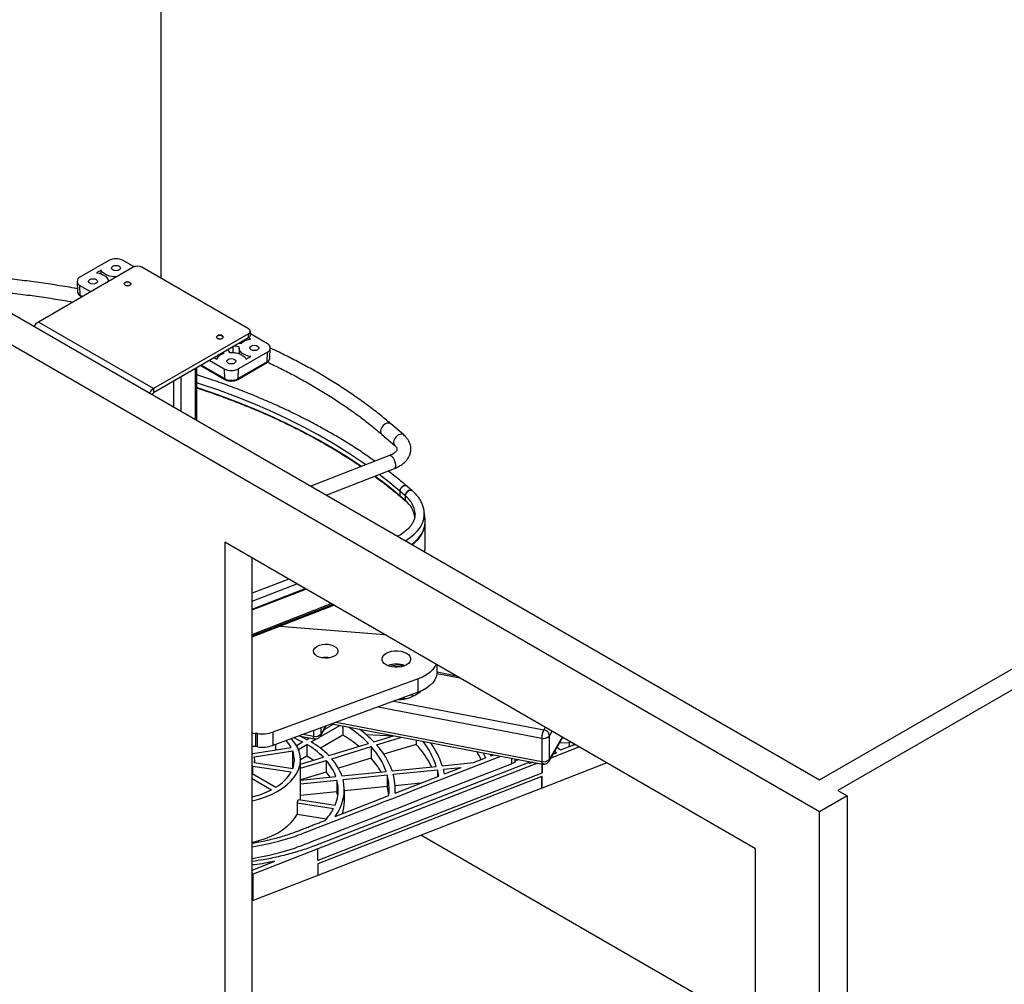
# Paper-space layout 'Sheet2' of a CAD drawing. Units: inches. Extents: x 0.1 to 16.8, y 0.1 to 10.9.
# Drawn here: x 11.8 to 13.7, y 6.9 to 8.7 of the extents above; entities that cross this region are included whole.
import ezdxf

# ---------------------------------------------------------------- set-up
doc = ezdxf.new("R2010")
doc.units = ezdxf.units.IN
doc.header["$MEASUREMENT"] = 0

psp = doc.layouts.new('Sheet2')

# ---------------------------------------------------------------- linework, layer by layer
at = {"color": 7, "linetype": 'Continuous', "lineweight": 25}
for p, q in [((12.04603, 9.84904), (12.04603, 8.24676)), ((13.31882, 7.21612), (10.34897, 8.93058)), ((10.45504, 8.93058), (13.31882, 7.27735)), ((11.94567, 8.28059), (11.88999, 8.24844)), ((11.9945, 8.26847), (11.97351, 8.28059)), ((11.993, 8.26773), (11.80954, 8.16182)), ((11.93079, 8.26235), (11.92157, 8.25703)), ((11.931, 8.25458), (11.93079, 8.26235)), ((12.21571, 8.14881), (12.0097, 8.26773)), ((11.88423, 8.24013), (11.88506, 8.22074)), ((11.94456, 8.23977), (11.94456, 8.23999)), ((11.88999, 8.23237), (11.91087, 8.22032)), ((11.89058, 8.21331), (11.88999, 8.23237)), ((11.89465, 8.21096), (11.89058, 8.21331)), ((11.89139, 8.21162), (11.89359, 8.21035)), ((14.9982, 8.20602), (13.35418, 7.25694)), ((13.31882, 7.27735), (14.90981, 8.19581)), ((12.03225, 8.03325), (11.80954, 8.16182)), ((12.21917, 8.13595), (12.21917, 8.14398)), ((12.21571, 8.13916), (12.03225, 8.03325)), ((12.21571, 8.13113), (12.03225, 8.02522)), ((12.20635, 8.12411), (12.20496, 8.12492)), ((12.21571, 8.13113), (12.21571, 8.13916)), ((12.22032, 8.12846), (12.21571, 8.13113)), ((12.2519, 8.11988), (12.21917, 8.13877)), ((12.17583, 8.10811), (12.17875, 8.10305)), ((12.18536, 8.10308), (12.18588, 8.1036)), ((12.18588, 8.1036), (12.19775, 8.10132)), ((12.19753, 8.11389), (12.18877, 8.11557)), ((12.2519, 8.1038), (12.19622, 8.07166)), ((12.19732, 8.11142), (12.19778, 8.10064)), ((12.1981, 8.12096), (12.20126, 8.12036)), ((12.25131, 8.08474), (12.2519, 8.1038)), ((12.25683, 8.09217), (12.25766, 8.11156)), ((12.14054, 8.08773), (12.16838, 8.07166)), ((12.14889, 8.09256), (12.1535, 8.08989)), ((12.15396, 8.09548), (12.15729, 8.09518)), ((12.16384, 8.09903), (12.16378, 8.10115)), ((12.16755, 8.10089), (12.16649, 8.10272)), ((12.25131, 8.08474), (12.19563, 8.0526)), ((12.2111, 8.08989), (12.22032, 8.09522)), ((12.1127, 8.07166), (12.1127, 7.97363)), ((12.11558, 7.97197), (12.11558, 8.07333)), ((12.12327, 8.07776), (12.16978, 8.05091)), ((12.16897, 8.0526), (12.12432, 8.07837)), ((12.16838, 8.07166), (12.16897, 8.0526)), ((12.19482, 8.05091), (12.2505, 8.08305)), ((12.19563, 8.0526), (12.19622, 8.07166)), ((12.07094, 8.04756), (12.07094, 7.99774)), ((12.08486, 8.05559), (12.08486, 7.9897)), ((12.03225, 8.03325), (12.03225, 8.02522)), ((12.02919, 8.02204), (12.02919, 8.02184)), ((12.51549, 7.94383), (12.49051, 7.96523)), ((12.47309, 7.9449), (12.49807, 7.9235)), ((12.48765, 7.90386), (12.33584, 7.84482)), ((12.36557, 7.82765), (12.49735, 7.87891)), ((12.53178, 7.83602), (12.52132, 7.84498)), ((12.51838, 7.82622), (12.50792, 7.83518)), ((12.50792, 7.83518), (12.50792, 7.82607)), ((12.51838, 7.81711), (12.50792, 7.82607)), ((12.50827, 7.82521), (12.51873, 7.81625)), ((12.51838, 7.82622), (12.51838, 7.81711)), ((12.53719, 7.79067), (12.53719, 7.79132)), ((12.55655, 7.78163), (12.55502, 7.79589)), ((12.55688, 7.72848), (12.55688, 7.77559)), ((13.19508, 7.14466), (12.16977, 7.73656)), ((12.16977, 7.73656), (12.16977, 5.5319)), ((12.2228, 5.56252), (12.2228, 7.70594)), ((12.29319, 7.66532), (12.2228, 7.63794)), ((12.2228, 7.62259), (12.30907, 7.65614)), ((12.2228, 7.6072), (12.325, 7.64695)), ((12.2228, 7.60575), (12.3265, 7.64608)), ((12.2228, 7.55864), (12.37526, 7.61793)), ((12.2228, 7.55605), (12.37793, 7.61639)), ((12.2228, 7.55381), (12.38026, 7.61505)), ((12.2228, 7.55362), (12.38046, 7.61493)), ((12.27583, 7.57424), (12.47819, 7.55851)), ((12.49061, 7.5), (12.51145, 7.49602)), ((12.51627, 7.49748), (12.49757, 7.50105)), ((12.57978, 7.48515), (12.57978, 7.49987)), ((12.57969, 7.48298), (12.62356, 7.47459)), ((12.61739, 7.47815), (12.57978, 7.48534)), ((12.54315, 7.47246), (12.26253, 7.36992)), ((12.54315, 7.44675), (12.54315, 7.47246)), ((12.54315, 7.44675), (12.26253, 7.3442)), ((12.52906, 7.4416), (12.53612, 7.44025)), ((12.46581, 7.41849), (12.78213, 7.35804)), ((12.49605, 7.42953), (12.78584, 7.37415)), ((12.51125, 7.43509), (12.51768, 7.43416)), ((12.51394, 7.43607), (12.52068, 7.43478)), ((12.35288, 7.36016), (12.39199, 7.38274)), ((12.35502, 7.36286), (12.36548, 7.38182)), ((12.36411, 7.38132), (12.35593, 7.3665)), ((12.36164, 7.37486), (12.37945, 7.38514)), ((12.37624, 7.38576), (12.78362, 7.3079)), ((12.38494, 7.38893), (12.78213, 7.31303)), ((12.39801, 7.38159), (12.39801, 7.36371)), ((12.23284, 7.36695), (12.22935, 7.3674)), ((12.22935, 7.3674), (12.22935, 7.34169)), ((12.23284, 7.34123), (12.23284, 7.36695)), ((12.26253, 7.36992), (12.26253, 7.3442)), ((12.31252, 7.36247), (12.34254, 7.35695)), ((12.32136, 7.3657), (12.34109, 7.36207)), ((12.34109, 7.37291), (12.34109, 7.36207)), ((12.39801, 7.36371), (12.35458, 7.33864)), ((12.35593, 7.3665), (12.35593, 7.37833)), ((12.44281, 7.36501), (12.4959, 7.36287)), ((12.45756, 7.3511), (12.49594, 7.36288)), ((12.78875, 7.37923), (12.78584, 7.37415)), ((12.79705, 7.36237), (12.80225, 7.37144)), ((12.79705, 7.31736), (12.79705, 7.36237)), ((12.26851, 7.33536), (12.26851, 7.34639)), ((12.30807, 7.34394), (12.32005, 7.35085)), ((12.31184, 7.33647), (12.3284, 7.34603)), ((12.3284, 7.35567), (12.33349, 7.35861)), ((12.3284, 7.34603), (12.3284, 7.32353)), ((12.33675, 7.35085), (12.34789, 7.35729)), ((12.37064, 7.32442), (12.44713, 7.3479)), ((12.4631, 7.34508), (12.51144, 7.35992)), ((12.53959, 7.34605), (12.47713, 7.32688)), ((12.53959, 7.35454), (12.53959, 7.34605)), ((12.78213, 7.35804), (12.78213, 7.31303)), ((12.79608, 7.31363), (12.82252, 7.35973)), ((12.82164, 7.36024), (12.79705, 7.31736)), ((12.81689, 7.34991), (12.83606, 7.34914)), ((12.8183, 7.33525), (12.84615, 7.34609)), ((12.83517, 7.34182), (12.83637, 7.35174)), ((12.84346, 7.34505), (12.84375, 7.34748)), ((12.84425, 7.34719), (12.84425, 7.34536)), ((12.22361, 7.32841), (12.2228, 7.32957)), ((12.22361, 7.32841), (12.29793, 7.33991)), ((12.22667, 7.32183), (12.30098, 7.33332)), ((12.23284, 7.34123), (12.22935, 7.34169)), ((12.30098, 7.29936), (12.30098, 7.33332)), ((12.3284, 7.32353), (12.31602, 7.31638)), ((12.37618, 7.3184), (12.45267, 7.34188)), ((12.45267, 7.34188), (12.45267, 7.31938)), ((12.68231, 7.32726), (12.68361, 7.32392)), ((12.68361, 7.32392), (12.68928, 7.32613)), ((12.85466, 7.34118), (12.79959, 7.31974)), ((12.81071, 7.32956), (12.80364, 7.3268)), ((12.81071, 7.32956), (12.80703, 7.33271)), ((12.81172, 7.34089), (12.8183, 7.33525)), ((12.2228, 7.30311), (12.22361, 7.30427)), ((12.22361, 7.30427), (12.29793, 7.29277)), ((12.22361, 7.28928), (12.22361, 7.30427)), ((12.22667, 7.31085), (12.30098, 7.29936)), ((12.22743, 7.31074), (12.22743, 7.31634)), ((12.31602, 7.30765), (12.3602, 7.32122)), ((12.31602, 7.23917), (12.31602, 7.31634)), ((12.31602, 7.29993), (12.36575, 7.3152)), ((12.34256, 7.15), (12.75629, 7.3111)), ((12.77394, 7.30975), (12.34915, 7.14435)), ((12.36575, 7.3152), (12.36575, 7.29269)), ((12.45267, 7.31938), (12.38929, 7.29992)), ((12.58993, 7.30485), (12.65044, 7.31101)), ((12.65044, 7.31101), (12.67306, 7.31982)), ((12.72335, 7.31942), (12.72335, 7.30867)), ((12.72987, 7.31121), (12.72335, 7.30867)), ((12.72987, 7.31817), (12.72987, 7.31121)), ((12.73714, 7.31678), (12.72987, 7.31395)), ((12.75849, 7.30922), (12.75629, 7.3111)), ((12.75913, 7.31258), (12.75672, 7.31164)), ((12.76449, 7.31156), (12.75849, 7.30922)), ((12.76267, 7.31191), (12.76267, 7.31085)), ((12.78248, 7.30812), (12.78248, 7.29057)), ((12.90787, 7.31047), (12.78289, 7.2618)), ((12.78289, 7.30804), (12.78289, 7.29073)), ((12.2228, 7.28974), (12.26851, 7.26336)), ((12.36575, 7.29269), (12.31602, 7.27743)), ((12.78248, 7.29057), (12.34915, 7.12184)), ((12.39603, 7.28511), (12.48135, 7.2938)), ((12.39809, 7.2784), (12.4834, 7.28708)), ((12.4834, 7.28708), (12.4834, 7.26458)), ((12.49299, 7.29498), (12.5783, 7.30366)), ((12.49504, 7.28826), (12.58035, 7.29695)), ((12.58035, 7.29695), (12.58035, 7.28371)), ((12.59198, 7.29813), (12.62636, 7.30163)), ((12.59422, 7.28912), (12.62636, 7.30163)), ((12.78289, 7.29073), (12.78248, 7.29057)), ((12.2228, 7.2801), (12.26016, 7.25854)), ((12.31602, 7.27697), (12.3844, 7.28393)), ((12.31602, 7.27004), (12.38645, 7.27721)), ((12.78248, 7.28414), (12.34915, 7.11541)), ((12.38645, 7.27721), (12.38645, 7.25471)), ((12.54812, 7.27116), (12.49882, 7.26615)), ((12.4989, 7.252), (12.5832, 7.28483)), ((12.78289, 7.2843), (12.78248, 7.28414)), ((12.78248, 7.26164), (12.78248, 7.28414)), ((12.78289, 7.2618), (12.78289, 7.2843)), ((12.38645, 7.25471), (12.31602, 7.24754)), ((12.78248, 7.26164), (12.34915, 7.09291)), ((12.38268, 7.20675), (12.48668, 7.24724)), ((12.4834, 7.26458), (12.40066, 7.25616)), ((12.40066, 7.23597), (12.40066, 7.25848)), ((12.49909, 7.25207), (12.49909, 7.25848)), ((12.78289, 7.2618), (12.78248, 7.26164)), ((13.35418, 7.25694), (13.37185, 7.24674)), ((12.30934, 7.23314), (12.37973, 7.22225)), ((12.30934, 7.23314), (12.30934, 7.21064)), ((12.3124, 7.23973), (12.38279, 7.22884)), ((13.37185, 7.24674), (13.31882, 7.21612)), ((13.37185, 7.24674), (13.37185, 4.75629)), ((12.36587, 7.20189), (12.30934, 7.21064)), ((13.31882, 4.72567), (13.31882, 7.21612)), ((13.19508, 6.79733), (12.54855, 7.17056)), ((12.34915, 7.14435), (12.22424, 7.09571)), ((12.34915, 7.12184), (12.34915, 7.14435)), ((13.19508, 4.94), (13.19508, 7.14466)), ((12.2228, 7.10337), (12.26638, 7.12034)), ((12.34915, 7.11541), (12.34915, 7.09291)), ((12.22424, 7.09571), (12.2228, 7.09517)), ((12.22424, 7.04427), (12.22424, 7.09571)), ((12.34915, 7.09291), (12.22424, 7.04427)), ((12.22424, 7.04427), (12.2228, 7.04374))]:
    psp.add_line(p, q, dxfattribs=at)
at = {"color": 7, "linetype": 'Continuous', "lineweight": 25, "flags": 128}
for points in [[(11.92157, 8.25703), (11.92672, 8.25607), (11.93147, 8.25457), (11.93568, 8.2526), (11.93918, 8.25023), (11.94188, 8.24752), (11.94368, 8.24457), (11.94451, 8.24148), (11.94456, 8.23999)], [(11.9607, 8.24909), (11.95773, 8.24911), (11.95238, 8.24959), (11.94727, 8.25063), (11.94258, 8.25219), (11.93846, 8.25421), (11.93505, 8.25664), (11.93247, 8.25938), (11.93079, 8.26235)], [(11.95332, 8.26251), (11.9514, 8.26417), (11.95073, 8.26612), (11.9514, 8.26808), (11.95332, 8.26974), (11.9562, 8.27085), (11.95959, 8.27124), (11.96298, 8.27085), (11.96585, 8.26974), (11.96777, 8.26808), (11.96845, 8.26612), (11.96777, 8.26417), (11.96585, 8.26251), (11.96298, 8.2614), (11.95959, 8.26101), (11.9562, 8.2614), (11.95332, 8.26251)], [(11.90878, 8.23679), (11.90686, 8.23845), (11.90619, 8.24041), (11.90686, 8.24237), (11.90878, 8.24402), (11.91166, 8.24513), (11.91505, 8.24552), (11.91844, 8.24513), (11.92131, 8.24402), (11.92323, 8.24237), (11.9239, 8.24041), (11.92323, 8.23845), (11.92131, 8.23679), (11.91844, 8.23568), (11.91505, 8.23529), (11.91166, 8.23568), (11.90878, 8.23679)], [(11.97727, 8.23294), (11.97937, 8.23212), (11.98186, 8.23184), (11.98435, 8.23212), (11.98645, 8.23294), (11.98786, 8.23415), (11.98836, 8.23559), (11.98786, 8.23702), (11.98645, 8.23824), (11.98435, 8.23905), (11.98186, 8.23934), (11.97937, 8.23905), (11.97727, 8.23824), (11.97586, 8.23702), (11.97536, 8.23559), (11.97586, 8.23415), (11.97727, 8.23294)], [(11.98584, 8.23274), (11.98365, 8.23208), (11.98119, 8.23195), (11.97883, 8.23238), (11.97693, 8.23329), (11.97578, 8.23455), (11.97556, 8.23598), (11.97629, 8.23734), (11.97788, 8.23844), (11.98007, 8.2391), (11.98253, 8.23923), (11.98489, 8.2388), (11.98679, 8.23789), (11.98794, 8.23662), (11.98816, 8.2352), (11.98743, 8.23384), (11.98584, 8.23274)], [(12.15543, 8.13008), (12.15754, 8.12927), (12.16003, 8.12898), (12.16251, 8.12927), (12.16462, 8.13008), (12.16603, 8.1313), (12.16652, 8.13273), (12.16603, 8.13417), (12.16462, 8.13539), (12.16251, 8.1362), (12.16003, 8.13648), (12.15754, 8.1362), (12.15543, 8.13539), (12.15403, 8.13417), (12.15353, 8.13273), (12.15403, 8.1313), (12.15543, 8.13008)], [(12.16636, 8.13293), (12.166, 8.13152), (12.16474, 8.13029), (12.16276, 8.12943), (12.16036, 8.12908), (12.15792, 8.12928), (12.15579, 8.13001), (12.15431, 8.13116), (12.1537, 8.13254), (12.15405, 8.13395), (12.15531, 8.13518), (12.1573, 8.13604), (12.15969, 8.13639), (12.16214, 8.13618), (12.16427, 8.13546), (12.16575, 8.13431), (12.16636, 8.13293)], [(12.17875, 8.10305), (12.18416, 8.10314), (12.18951, 8.10266), (12.19461, 8.10162), (12.19931, 8.10006), (12.20343, 8.09804), (12.20684, 8.09561), (12.20942, 8.09287), (12.2111, 8.08989)], [(12.22032, 8.09522), (12.21517, 8.09618), (12.21041, 8.09768), (12.20621, 8.09964), (12.2027, 8.10202), (12.2, 8.10473), (12.19821, 8.10768), (12.19737, 8.11076), (12.19753, 8.11389)], [(12.23311, 8.11546), (12.23503, 8.1138), (12.2357, 8.11184), (12.23503, 8.10988), (12.23311, 8.10822), (12.23023, 8.10712), (12.22684, 8.10673), (12.22345, 8.10712), (12.22058, 8.10822), (12.21866, 8.10988), (12.21798, 8.11184), (12.21866, 8.1138), (12.22058, 8.11546), (12.22345, 8.11656), (12.22684, 8.11695), (12.23023, 8.11656), (12.23311, 8.11546)], [(12.18856, 8.08974), (12.19048, 8.08808), (12.19116, 8.08613), (12.19048, 8.08417), (12.18856, 8.08251), (12.18569, 8.0814), (12.1823, 8.08101), (12.17891, 8.0814), (12.17604, 8.08251), (12.17412, 8.08417), (12.17344, 8.08613), (12.17412, 8.08808), (12.17604, 8.08974), (12.17891, 8.09085), (12.1823, 8.09124), (12.18569, 8.09085), (12.18856, 8.08974)], [(12.44214, 7.88616), (12.43395, 7.89185), (12.40703, 7.90969), (12.37905, 7.92698), (12.35002, 7.94368), (12.31999, 7.95978), (12.28899, 7.97526), (12.25707, 7.9901), (12.22426, 8.00428), (12.19061, 8.01778), (12.15615, 8.03059), (12.12092, 8.04269), (12.11558, 8.04444)], [(12.43373, 7.88289), (12.40703, 7.90058), (12.37905, 7.91786), (12.35002, 7.93457), (12.31999, 7.95067), (12.28899, 7.96615), (12.25707, 7.98099), (12.22426, 7.99517), (12.19061, 8.00867), (12.15615, 8.02148), (12.12092, 8.03358), (12.11558, 8.03533)], [(12.49051, 7.96523), (12.48932, 7.96603), (12.48626, 7.9668), (12.48272, 7.96631), (12.47907, 7.9646), (12.47573, 7.96185), (12.47304, 7.95837), (12.4713, 7.95453), (12.4707, 7.95074)], [(12.51549, 7.94382), (12.51429, 7.94463), (12.51124, 7.9454), (12.50769, 7.94491), (12.50405, 7.9432), (12.5007, 7.94045), (12.49802, 7.93697), (12.49628, 7.93313), (12.49567, 7.92934)], [(12.49567, 7.92934), (12.49628, 7.92603), (12.49801, 7.92355)], [(12.49735, 7.87891), (12.49757, 7.879), (12.49908, 7.88055), (12.49988, 7.88327), (12.49988, 7.88686), (12.49908, 7.89095), (12.49757, 7.89509), (12.49551, 7.89882), (12.49312, 7.90175), (12.49067, 7.90355), (12.48841, 7.90404), (12.48765, 7.90386)], [(12.50792, 7.82607), (12.48442, 7.84546), (12.45982, 7.86431)], [(12.50792, 7.83518), (12.48442, 7.85457), (12.46783, 7.86743)], [(12.52132, 7.84498), (12.52038, 7.84559), (12.51792, 7.84605), (12.5151, 7.84536), (12.51233, 7.84363), (12.51001, 7.84111), (12.50846, 7.83815), (12.50792, 7.83518)], [(12.50792, 7.83518), (12.50846, 7.83815), (12.51001, 7.84111), (12.51233, 7.84363), (12.5151, 7.84536), (12.51792, 7.84605), (12.52038, 7.84559), (12.52132, 7.84498)], [(12.53178, 7.83602), (12.53084, 7.83663), (12.52838, 7.83709), (12.52556, 7.8364), (12.52279, 7.83467), (12.52046, 7.83215), (12.51892, 7.82919), (12.51838, 7.82622)], [(12.51838, 7.82622), (12.51892, 7.82919), (12.52046, 7.83215), (12.52279, 7.83467), (12.52556, 7.8364), (12.52838, 7.83709), (12.53084, 7.83663), (12.53178, 7.83602)], [(12.51847, 7.73939), (12.51921, 7.73983), (12.52803, 7.74568), (12.53573, 7.75202), (12.54225, 7.7588), (12.54751, 7.76594), (12.55144, 7.77335), (12.55401, 7.78096), (12.55519, 7.78869), (12.55502, 7.79586)], [(12.53101, 7.73215), (12.53704, 7.73723), (12.54363, 7.7441), (12.54895, 7.75132), (12.55293, 7.75882), (12.55553, 7.76652), (12.55672, 7.77433), (12.55655, 7.78163)], [(12.53209, 7.73152), (12.5371, 7.73581), (12.5437, 7.74268), (12.54902, 7.7499), (12.553, 7.75741), (12.5556, 7.76511), (12.5568, 7.77293), (12.55688, 7.77584)], [(12.35216, 7.53757), (12.35752, 7.53902), (12.36333, 7.53966), (12.36924, 7.53944), (12.37487, 7.53838), (12.37987, 7.53654), (12.38392, 7.53405), (12.38676, 7.53105), (12.38823, 7.52774), (12.38822, 7.52432), (12.38674, 7.52101), (12.38388, 7.51802), (12.37983, 7.51553), (12.37482, 7.5137), (12.36919, 7.51265), (12.36328, 7.51244), (12.35746, 7.51308), (12.35211, 7.51454), (12.34755, 7.51672), (12.34408, 7.51949), (12.3419, 7.52267), (12.34117, 7.52606), (12.34192, 7.52945), (12.3441, 7.53263), (12.34759, 7.53539), (12.35216, 7.53757)], [(12.48619, 7.52441), (12.49179, 7.52598), (12.49784, 7.52679), (12.50406, 7.5268), (12.51012, 7.52601), (12.51573, 7.52447), (12.5206, 7.52224), (12.52449, 7.51944), (12.52721, 7.51621), (12.52861, 7.51272), (12.52863, 7.50913), (12.52727, 7.50563), (12.52459, 7.50239), (12.52073, 7.49958), (12.51588, 7.49733), (12.51029, 7.49577), (12.50424, 7.49496), (12.49802, 7.49494), (12.49196, 7.49573), (12.48635, 7.49728), (12.48148, 7.4995), (12.47759, 7.5023), (12.47487, 7.50553), (12.47347, 7.50903), (12.47345, 7.51261), (12.47481, 7.51611), (12.47749, 7.51935), (12.48135, 7.52216), (12.48619, 7.52441)], [(12.57788, 7.50096), (12.57559, 7.49624), (12.57147, 7.49055), (12.56606, 7.48523), (12.55945, 7.48039), (12.55177, 7.47611), (12.54315, 7.47246)], [(12.57978, 7.48515), (12.57965, 7.4826), (12.57833, 7.47648), (12.57559, 7.47052), (12.57147, 7.46483), (12.56606, 7.45952), (12.55945, 7.45467), (12.55177, 7.45039), (12.54315, 7.44675)], [(12.2228, 7.36792), (12.22554, 7.36778), (12.22935, 7.3674)], [(12.31661, 7.36172), (12.31818, 7.36096), (12.3284, 7.35567)], [(12.34254, 7.35695), (12.34214, 7.35715), (12.34169, 7.35781), (12.34136, 7.35887), (12.34116, 7.36031), (12.34109, 7.36207)], [(12.2228, 7.23711), (12.23543, 7.24041), (12.24811, 7.24461), (12.26, 7.24951), (12.271, 7.25506), (12.28099, 7.26122), (12.28987, 7.26792), (12.29757, 7.27509), (12.304, 7.28266), (12.30911, 7.29057), (12.31283, 7.29873), (12.31514, 7.30706), (12.31601, 7.31548), (12.31543, 7.32391), (12.31342, 7.33226), (12.30998, 7.34046), (12.30516, 7.34843), (12.29899, 7.35608), (12.29798, 7.35716)], [(12.22935, 7.34169), (12.22554, 7.34207), (12.2228, 7.34221)], [(12.30334, 7.35912), (12.31039, 7.35583), (12.32005, 7.35085)], [(12.2228, 7.14821), (12.25546, 7.15441), (12.27594, 7.15955), (12.29586, 7.16549), (12.3003, 7.16694), (12.30478, 7.16844), (12.3087, 7.16981), (12.31238, 7.17117), (12.31699, 7.17294), (12.3196, 7.17396), (12.32584, 7.17639), (12.32584, 7.17639), (12.32584, 7.17639), (12.32584, 7.17639), (12.32584, 7.17639), (12.32584, 7.17639), (12.32584, 7.17639), (12.32584, 7.17639), (12.32585, 7.17639), (12.32585, 7.17639), (12.32588, 7.17641), (12.32599, 7.17645), (12.32642, 7.17661), (12.32809, 7.17727), (12.33474, 7.17986), (12.34579, 7.18416), (12.36124, 7.19017), (12.3811, 7.1979), (12.40535, 7.20735), (12.434, 7.2185), (12.46705, 7.23137), (12.47065, 7.23278), (12.47425, 7.23418), (12.47785, 7.23558), (12.48145, 7.23698), (12.48505, 7.23838), (12.48865, 7.23979), (12.49225, 7.24119), (12.51206, 7.2489), (12.54742, 7.26267), (12.61057, 7.28726), (12.7031, 7.32329)], [(12.66912, 7.32978), (12.67008, 7.32749), (12.67306, 7.31982)], [(12.2228, 7.12571), (12.25546, 7.1319), (12.27594, 7.13705), (12.29586, 7.14299), (12.3003, 7.14443), (12.30478, 7.14593), (12.3087, 7.14731), (12.31238, 7.14867), (12.31699, 7.15044), (12.3196, 7.15146), (12.32584, 7.15389), (12.32584, 7.15389), (12.32584, 7.15389), (12.32584, 7.15389), (12.32584, 7.15389), (12.32584, 7.15389), (12.32584, 7.15389), (12.32584, 7.15389), (12.32585, 7.15389), (12.32585, 7.15389), (12.32588, 7.1539), (12.32599, 7.15395), (12.32642, 7.15411), (12.32809, 7.15476), (12.33474, 7.15735), (12.34579, 7.16166), (12.36124, 7.16767), (12.3811, 7.1754), (12.40535, 7.18484), (12.434, 7.196), (12.46705, 7.20887), (12.47065, 7.21027), (12.47425, 7.21167), (12.47785, 7.21308), (12.48145, 7.21448), (12.48505, 7.21588), (12.48865, 7.21728), (12.49225, 7.21868), (12.51206, 7.2264), (12.54742, 7.24017), (12.61057, 7.26476), (12.72335, 7.30867)], [(12.78213, 7.31303), (12.7822, 7.31127), (12.78241, 7.30983), (12.78275, 7.30876), (12.78321, 7.30811), (12.78378, 7.30789), (12.78442, 7.30812), (12.78511, 7.30878), (12.78584, 7.30986)], [(12.38799, 7.24722), (12.38775, 7.24867), (12.38645, 7.25471)], [(12.2228, 7.15675), (12.23576, 7.16014), (12.24846, 7.16437), (12.26037, 7.16931), (12.27138, 7.17491), (12.28136, 7.18111), (12.29023, 7.18785), (12.2979, 7.19507), (12.30429, 7.20269), (12.30934, 7.21064)]]:
    psp.add_lwpolyline(points, dxfattribs=at)
at = {"color": 7, "linetype": 'Continuous', "lineweight": 25}
for centre, radius, start, end in [((11.95959, 8.25372), 0.03026, 62.60967, 117.39033), ((12.00135, 8.25161), 0.01815, 62.60967, 117.39033), ((11.89304, 8.24041), 0.00859, 110.78342, 249.21658), ((11.89456, 8.22203), 0.00959, 187.75967, 245.44299), ((11.89249, 8.21319), 0.00192, 176.42553, 234.96706), ((11.82186, 8.14206), 0.02329, 121.95463, 151.1432), ((12.21388, 8.14398), 0.00516, 290.78342, 69.21658), ((12.22319, 8.09526), 0.03332, 94.95429, 131.15404), ((12.21325, 8.13654), 0.00594, 294.37466, 354.3052), ((12.24885, 8.11184), 0.00859, 290.78342, 69.21658), ((12.17273, 8.07981), 0.02171, 103.80745, 152.31834), ((12.24939, 8.08462), 0.00192, 305.03294, 3.57447), ((12.24732, 8.09347), 0.00959, 294.55701, 352.24033), ((12.1823, 8.09853), 0.03026, 242.60967, 297.39033), ((12.17087, 8.05248), 0.00191, 176.34148, 235.9964), ((12.1823, 8.07833), 0.02898, 242.60967, 297.39033), ((12.19372, 8.05248), 0.00192, 304.92634, 3.58324), ((12.04457, 8.0135), 0.02329, 121.95463, 151.1432), ((12.03706, 8.01751), 0.00909, 121.9544, 151.13685), ((12.47789, 7.95027), 0.0072, 176.2345, 228.28951), ((12.509, 7.82601), 0.00108, 176.88963, 227.60408), ((12.509, 7.82601), 0.00108, 176.89395, 227.5115), ((12.48984, 7.78833), 0.04744, 3.6224, 53.0192), ((12.48813, 7.77814), 0.04934, 6.96224, 52.18594), ((12.51946, 7.81705), 0.00108, 176.88963, 227.60408), ((12.51266, 7.72854), 0.04422, 346.15383, 359.92234), ((12.36479, 7.47414), 0.03984, 78.61482, 101.38518), ((12.50104, 7.45741), 0.04385, 67.81228, 112.18772), ((12.50503, 7.49787), 0.06519, 269.67664, 310.76475), ((12.24146, 7.43065), 0.06428, 262.29247, 289.13513), ((12.34496, 7.37618), 0.01463, 254.65873, 318.56944), ((12.34852, 7.36643), 0.00741, 331.17587, 0.56048), ((12.26539, 7.1409), 0.2593, 50.94751, 59.23926), ((12.28496, 7.1898), 0.22648, 44.27224, 56.9232), ((12.29497, 7.19343), 0.22648, 44.12022, 53.52893), ((12.81958, 7.3579), 0.03746, 154.27605, 179.78504), ((12.78609, 7.37227), 0.01477, 254.45071, 317.90763), ((12.78385, 7.36103), 0.01327, 5.76861, 81.37011), ((12.24146, 7.40493), 0.06428, 262.29247, 289.13513), ((12.23852, 7.30689), 0.06796, 29.06436, 43.3015), ((12.24428, 7.20542), 0.16385, 44.96912, 59.11105), ((12.24833, 7.20259), 0.17263, 44.88973, 59.19044), ((12.35362, 7.24582), 0.14778, 19.43094, 42.19762), ((12.39198, 7.21273), 0.1989, 26.91005, 42.08949), ((12.41132, 7.24699), 0.17633, 18.74823, 36.54093), ((12.42079, 7.24783), 0.17849, 18.62944, 34.59093), ((12.25769, 7.31634), 0.04651, 338.58345, 21.41655), ((12.23166, 7.16435), 0.18627, 54.11761, 58.70996), ((12.34702, 7.24626), 0.1425, 19.48487, 42.1437), ((12.46785, 7.22048), 0.21921, 25.9786, 30.6433), ((12.20745, 7.31634), 0.01998, 344.06108, 15.93892), ((12.29197, 7.24999), 0.09846, 20.15921, 41.46936), ((12.29858, 7.24955), 0.10374, 20.04808, 41.58049), ((12.33601, 7.21573), 0.15605, 29.59956, 41.61732), ((12.78609, 7.32726), 0.01477, 254.45071, 317.90763), ((12.78966, 7.31728), 0.00739, 330.35871, 0.60889), ((12.22619, 7.3351), 0.08329, 300.53527, 329.45852), ((12.28063, 7.21907), 0.11254, 34.49482, 40.85859), ((12.37955, 7.25848), 0.10772, 354.0126, 15.39823), ((12.38705, 7.25843), 0.11203, 356.70856, 15.44362), ((12.43905, 7.25731), 0.14675, 10.80665, 15.67063), ((12.44587, 7.25706), 0.15177, 12.19198, 15.69991), ((12.31644, 7.25847), 0.08404, 322.01818, 13.71868), ((12.31339, 7.25841), 0.07544, 336.91908, 14.4307), ((12.1816, 7.41084), 0.17137, 283.91164, 297.28324), ((12.37728, 7.23555), 0.11002, 6.06437, 15.29696), ((12.25705, 7.26142), 0.05945, 331.60049, 338.60259), ((12.32103, 7.23612), 0.07963, 342.34145, 359.89097), ((12.28489, 7.27187), 0.10704, 317.32162, 332.38497)]:
    psp.add_arc(centre, radius, start, end, dxfattribs=at)
psp.add_ellipse((12.16003, 7.98661), major_axis=(-0.00958, 0.67428), ratio=0.0414234, start_param=4.8861913, end_param=4.9015374, dxfattribs=at)
for points, knots in [([(11.88483, 8.22618), (11.88271, 8.22658), (11.86864, 8.22924), (11.84227, 8.23349), (11.80572, 8.23888), (11.76886, 8.24351), (11.73177, 8.24745), (11.69447, 8.25066), (11.65925, 8.25307), (11.63642, 8.25407), (11.62612, 8.25453)], [0, 0, 0, 0, 0.0253028, 0.168208, 0.3111048, 0.4539942, 0.5968772, 0.7397547, 0.8826279, 1, 1, 1, 1]), ([(11.67742, 8.22491), (11.68848, 8.22411), (11.71186, 8.22241), (11.74736, 8.21895), (11.7839, 8.21474), (11.82016, 8.20977), (11.85103, 8.20503), (11.86966, 8.20167), (11.87644, 8.20045)], [0, 0, 0, 0, 0.1640423, 0.3468935, 0.5297374, 0.7125725, 0.8953975, 1, 1, 1, 1]), ([(11.88516, 8.22075), (11.88523, 8.21986), (11.8854, 8.21789), (11.88702, 8.2152), (11.88906, 8.21304), (11.89079, 8.21207), (11.89147, 8.21168)], [0, 0, 0, 0, 0.2376955, 0.5259839, 0.8123957, 1, 1, 1, 1]), ([(12.49051, 7.96523), (12.48674, 7.96842), (12.47584, 7.97765), (12.45702, 7.99261), (12.43373, 8.00994), (12.40947, 8.0268), (12.38427, 8.04318), (12.35815, 8.05906), (12.33116, 8.07444), (12.30328, 8.08925), (12.27879, 8.10156), (12.26328, 8.10871), (12.25765, 8.11131)], [0, 0, 0, 0, 0.0579589, 0.1678326, 0.2777187, 0.3876188, 0.4975271, 0.607439, 0.7173496, 0.8272561, 0.9371562, 1, 1, 1, 1]), ([(12.25049, 8.08306), (12.25131, 8.08358), (12.25299, 8.08465), (12.25494, 8.08676), (12.25643, 8.08929), (12.25668, 8.09121), (12.25681, 8.09218)], [0, 0, 0, 0, 0.2349193, 0.4846114, 0.7409931, 1, 1, 1, 1]), ([(12.25231, 8.08432), (12.26084, 8.08026), (12.2789, 8.07166), (12.30551, 8.05786), (12.33233, 8.04309), (12.35824, 8.0278), (12.38326, 8.01204), (12.40734, 7.99582), (12.43044, 7.97915), (12.45247, 7.96221), (12.46627, 7.95063), (12.47309, 7.9449)], [0, 0, 0, 0, 0.1006897, 0.2134231, 0.3261458, 0.4388593, 0.5515657, 0.6642677, 0.7769684, 0.8896711, 1, 1, 1, 1]), ([(12.45972, 7.893), (12.45292, 7.8978), (12.43801, 7.90833), (12.41384, 7.92403), (12.38746, 7.94019), (12.36017, 7.95582), (12.33203, 7.97092), (12.30306, 7.98549), (12.2733, 7.9995), (12.24276, 8.01294), (12.2115, 8.02579), (12.17952, 8.03804), (12.14759, 8.04948), (12.12602, 8.05652), (12.11558, 8.05993)], [0, 0, 0, 0, 0.0711224, 0.1560566, 0.2409926, 0.325928, 0.4108614, 0.4957916, 0.5807179, 0.6656397, 0.7505564, 0.835468, 0.9203742, 1, 1, 1, 1]), ([(12.16986, 8.05097), (12.17025, 8.05072), (12.17143, 8.04994), (12.17367, 8.04915), (12.17645, 8.0484), (12.17929, 8.04795), (12.1813, 8.04789), (12.1823, 8.04786)], [0, 0, 0, 0, 0.118576, 0.3612305, 0.5565706, 0.7811205, 1, 1, 1, 1]), ([(12.1823, 8.04786), (12.184, 8.04794), (12.18636, 8.04805), (12.18962, 8.04876), (12.19212, 8.04958), (12.19401, 8.05035), (12.19479, 8.0509), (12.19481, 8.05091)], [0, 0, 0, 0, 0.3732313, 0.5172337, 0.7536901, 0.9927493, 1, 1, 1, 1]), ([(12.11558, 8.03446), (12.12175, 8.03247), (12.13897, 8.02691), (12.16655, 8.01709), (12.19833, 8.00507), (12.22939, 7.99244), (12.25972, 7.97923), (12.28929, 7.96546), (12.31806, 7.95114), (12.34599, 7.93628), (12.37308, 7.92091), (12.39923, 7.90501), (12.41922, 7.89224), (12.43016, 7.88462), (12.43303, 7.88262)], [0, 0, 0, 0, 0.051127, 0.142765, 0.2344016, 0.3260368, 0.4176705, 0.5093028, 0.6009337, 0.6925634, 0.784192, 0.8758196, 0.9674466, 1, 1, 1, 1]), ([(12.49735, 7.87891), (12.49876, 7.87949), (12.50279, 7.88114), (12.50893, 7.88446), (12.51538, 7.8891), (12.5206, 7.89427), (12.52455, 7.89976), (12.52735, 7.90555), (12.529, 7.91173), (12.52934, 7.91813), (12.52841, 7.92433), (12.5263, 7.93023), (12.52309, 7.93576), (12.5194, 7.94028), (12.5166, 7.94282), (12.51549, 7.94383)], [0, 0, 0, 0, 0.0481956, 0.1384162, 0.2294862, 0.320208, 0.3991014, 0.4751411, 0.5569092, 0.6356699, 0.712669, 0.7892407, 0.8669465, 0.9471421, 1, 1, 1, 1]), ([(12.49807, 7.9235), (12.49854, 7.92307), (12.49991, 7.92183), (12.50137, 7.91993), (12.50223, 7.9181), (12.50246, 7.9167), (12.50232, 7.91542), (12.50144, 7.91347), (12.49972, 7.91123), (12.49693, 7.90873), (12.49306, 7.90626), (12.48973, 7.90468), (12.48785, 7.90394), (12.48765, 7.90386)], [0, 0, 0, 0, 0.0510787, 0.1488761, 0.2491492, 0.3590223, 0.4994979, 0.5999961, 0.6946464, 0.7952466, 0.8940883, 0.9884174, 1, 1, 1, 1]), ([(12.45915, 7.86405), (12.46349, 7.86088), (12.47566, 7.85197), (12.49196, 7.83898), (12.50369, 7.82908), (12.50827, 7.82521)], [0, 0, 0, 0, 0.2520206, 0.7075864, 1, 1, 1, 1]), ([(12.52132, 7.84498), (12.5175, 7.84821), (12.50644, 7.85755), (12.49445, 7.86731), (12.4859, 7.87367), (12.48521, 7.87419)], [0, 0, 0, 0, 0.3264466, 0.9458194, 1, 1, 1, 1]), ([(12.555, 7.79586), (12.55464, 7.79834), (12.55389, 7.80342), (12.55123, 7.81088), (12.54745, 7.81823), (12.54247, 7.82529), (12.53716, 7.83122), (12.53329, 7.83467), (12.53178, 7.83602)], [0, 0, 0, 0, 0.1685098, 0.3438054, 0.5208749, 0.7005055, 0.8828063, 1, 1, 1, 1]), ([(12.53717, 7.79122), (12.53717, 7.79114), (12.53741, 7.78902), (12.53676, 7.78486), (12.53509, 7.77873), (12.53206, 7.77268), (12.5279, 7.76683), (12.52266, 7.76124), (12.51634, 7.75597), (12.50995, 7.75153), (12.5053, 7.74906), (12.50344, 7.74806)], [0, 0, 0, 0, 0.005083, 0.1416948, 0.2787139, 0.4119057, 0.5410073, 0.6673673, 0.7922789, 0.9165927, 1, 1, 1, 1]), ([(12.55672, 7.77591), (12.55679, 7.77739), (12.55688, 7.7793), (12.55655, 7.78118), (12.55647, 7.78162)], [0, 0, 0, 0, 0.7695681, 1, 1, 1, 1]), ([(12.55577, 7.71785), (12.55621, 7.72016), (12.5569, 7.72379), (12.55677, 7.72746), (12.55672, 7.7288)], [0, 0, 0, 0, 0.6350446, 1, 1, 1, 1]), ([(12.34109, 7.36207), (12.34113, 7.36107), (12.34121, 7.35906), (12.34176, 7.35732), (12.34232, 7.35714), (12.34256, 7.35707)], [0, 0, 0, 0, 0.36181267, 0.72362534, 1, 1, 1, 1]), ([(12.34467, 7.35676), (12.34596, 7.35687), (12.34782, 7.35704), (12.35046, 7.35818), (12.35263, 7.35971), (12.35432, 7.36142), (12.35484, 7.36266), (12.35493, 7.3629)], [0, 0, 0, 0, 0.3049371, 0.4436537, 0.6796834, 0.9388391, 1, 1, 1, 1]), ([(12.78584, 7.37415), (12.78542, 7.37332), (12.78459, 7.37165), (12.78348, 7.36805), (12.78263, 7.36413), (12.7822, 7.36067), (12.78213, 7.35875), (12.78213, 7.35804), (12.78213, 7.35804)], [0, 0, 0, 0, 0.2146938, 0.4293877, 0.6440815, 0.8587753, 0.9999787, 1, 1, 1, 1]), ([(12.34253, 7.35697), (12.34259, 7.35695), (12.34328, 7.35675), (12.34401, 7.35675), (12.34467, 7.35676)], [0, 0, 0, 0, 0.0851716, 1, 1, 1, 1]), ([(12.78213, 7.31303), (12.78213, 7.31303), (12.78213, 7.31303), (12.78213, 7.31303), (12.78213, 7.31302), (12.78213, 7.31301), (12.78213, 7.31293), (12.78213, 7.31265), (12.78215, 7.31153), (12.78233, 7.30989), (12.78283, 7.30831), (12.78336, 7.3081), (12.78364, 7.30799)], [0, 0, 0, 0, 0.0000359, 0.0001078, 0.0003953, 0.0015454, 0.0061457, 0.0245474, 0.0981947, 0.3954497, 0.6927047, 1, 1, 1, 1]), ([(12.78361, 7.30792), (12.78364, 7.30791), (12.78418, 7.3077), (12.78575, 7.30769), (12.78827, 7.30779), (12.79122, 7.30884), (12.79406, 7.31072), (12.79539, 7.31264), (12.79608, 7.31363)], [0, 0, 0, 0, 0.00523453, 0.11993232, 0.31356097, 0.52333489, 0.75447928, 1, 1, 1, 1]), ([(12.2228, 7.15533), (12.23407, 7.15735), (12.2498, 7.16019), (12.269, 7.16515), (12.28162, 7.16875), (12.29397, 7.17263), (12.3048, 7.17639), (12.31426, 7.18011), (12.32328, 7.18361), (12.33221, 7.1871), (12.34067, 7.19039), (12.34831, 7.19336), (12.35594, 7.19634), (12.36104, 7.19832), (12.36358, 7.19931)], [0, 0, 0, 0, 0.2196532, 0.3066458, 0.3917497, 0.4821189, 0.5686162, 0.6272491, 0.6954631, 0.7710284, 0.8282713, 0.8855142, 0.9427571, 1, 1, 1, 1]), ([(12.34256, 7.15), (12.33825, 7.14837), (12.32946, 7.14505), (12.31569, 7.14062), (12.30168, 7.13638), (12.28742, 7.13251), (12.26839, 7.12791), (12.24693, 7.12344), (12.22994, 7.12101), (12.2228, 7.11999)], [0, 0, 0, 0, 0.1177945, 0.2400379, 0.3602199, 0.4795734, 0.5998952, 0.8320194, 1, 1, 1, 1]), ([(12.26638, 7.12034), (12.25338, 7.11766), (12.23907, 7.11471), (12.22418, 7.1131), (12.2228, 7.11295)], [0, 0, 0, 0, 0.9077424, 1, 1, 1, 1])]:
    psp.add_open_spline(points, degree=3, knots=knots, dxfattribs=at)

doc.saveas('drawing.dxf')
